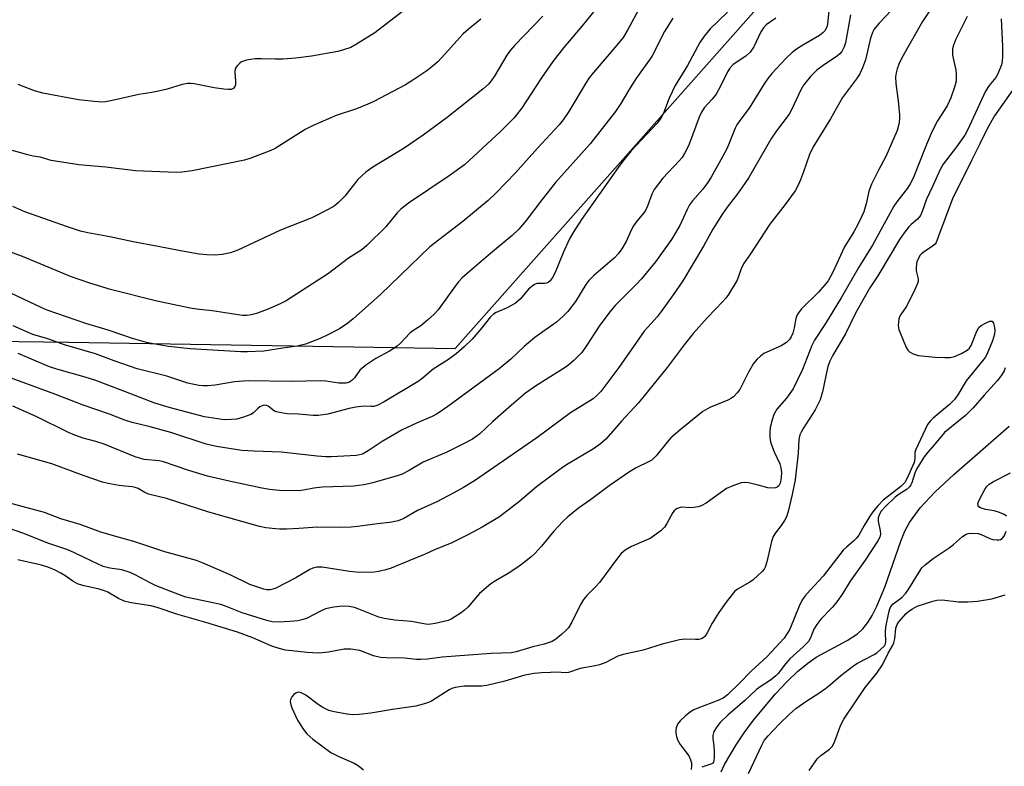
# Model space of a CAD drawing. Units: inches. Extents: x 1273768 to 1279768, y 565449 to 569449.
# Drawn here: x 1279211 to 1279469, y 565657 to 565853 of the extents above; entities that cross this region are included whole.
import ezdxf

# ---------------------------------------------------------------- set-up
doc = ezdxf.new("R2010")
doc.units = ezdxf.units.IN
doc.header["$MEASUREMENT"] = 0
for name, color, linetype in [('HYDRO-Single Line Stream', 4, 'Continuous'), ('NTRL-Trees', 3, 'Continuous'), ('Undefined', 1, 'Continuous')]:
    doc.layers.add(name, color=color, linetype=linetype)

msp = doc.modelspace()

# ---------------------------------------------------------------- linework, layer by layer
at = {"layer": 'HYDRO-Single Line Stream'}
msp.add_lwpolyline([(1279395.08, 565655.55), (1279395.95, 565657.45), (1279399.02, 565662.56), (1279401.08, 565665.69), (1279403.55, 565669.06), (1279409.31, 565675.94), (1279412.38, 565679.16), (1279415.12, 565681.77), (1279417.76, 565683.99), (1279419.96, 565685.56), (1279428.08, 565689.92), (1279430.82, 565691.68), (1279432.22, 565693), (1279433.5, 565694.62), (1279434.67, 565696.51), (1279435.9, 565698.91), (1279437.94, 565703.94), (1279442.15, 565715.98), (1279443.26, 565718.62), (1279444.45, 565720.89), (1279447.23, 565724.7), (1279451.14, 565728.9), (1279456.07, 565733.45), (1279470.61, 565746.09)], dxfattribs=at)
at = {"layer": 'NTRL-Trees'}
msp.add_polyline3d([(1279126.29, 565769.45, 0), (1279223.96, 565768.13, 0), (1279325.32, 565766.5, 0), (1279420.72, 565874.18, 0), (1279425.82, 565881.38, 0), (1279379.38, 565923.49, 0), (1279377.01, 565965.01, 0), (1279437.55, 566003.92, 0), (1279466.76, 566134.79, 0), (1279465.69, 566183.39, 0), (1279463.76, 566270.19, 0)], dxfattribs=at)
at = {"layer": 'Undefined'}
for points, elevation in [([(1279423.43, 565856.64), (1279422.97, 565851.64), (1279422.76, 565850.81), (1279422.29, 565849.84), (1279421.76, 565849.22), (1279420.89, 565848.53), (1279416.51, 565846.04), (1279414.82, 565844.92), (1279413.68, 565844.06), (1279412.11, 565842.56), (1279408.39, 565838.57), (1279407.29, 565837.26), (1279406.31, 565835.83), (1279402.41, 565829.47), (1279399.94, 565826.25), (1279399.17, 565825.14), (1279398.74, 565824.23), (1279396.66, 565819.02), (1279395.45, 565816.71), (1279392.42, 565811.4), (1279391.49, 565809.91), (1279390.22, 565808.27), (1279387.56, 565805.24), (1279386.79, 565804.16), (1279386.15, 565802.95), (1279384.24, 565798.71), (1279382.07, 565795.02), (1279377.86, 565789.24), (1279374.15, 565784.72), (1279372.76, 565783.23), (1279367.3, 565777.72), (1279365.91, 565776.14), (1279363.09, 565772.31), (1279359.87, 565767.35), (1279358.5, 565765.46), (1279356.42, 565763.36), (1279354.66, 565761.82), (1279352.8, 565760.59), (1279346.63, 565756.81), (1279343.78, 565754.76), (1279340.13, 565751.67), (1279335.15, 565747.28), (1279331.77, 565744.09), (1279330.87, 565743.38), (1279329.91, 565742.76), (1279327.66, 565741.54), (1279323.18, 565739.32), (1279316.92, 565736.67), (1279313.25, 565734.48), (1279311.45, 565733.58), (1279309.82, 565733.02), (1279303.38, 565731.15), (1279301.41, 565730.72), (1279298.77, 565730.41), (1279290.48, 565730.11), (1279288.24, 565729.83), (1279285.57, 565729.33), (1279284.16, 565729.18), (1279279.31, 565729.3), (1279276.64, 565729.5), (1279274.6, 565729.86), (1279266.11, 565731.68), (1279260.42, 565733.02), (1279255.5, 565734.48), (1279248.84, 565736.8), (1279247.71, 565737.02), (1279243.82, 565737.42), (1279241.46, 565738.08), (1279233.27, 565741.42), (1279231.14, 565742.07), (1279227.83, 565742.96), (1279225.58, 565743.77), (1279223.96, 565744.49), (1279215.5, 565748.69), (1279209.38, 565751.36)], 494), ([(1279373.27, 565855.05), (1279370.53, 565849.96), (1279369.33, 565848.02), (1279367.75, 565845.98), (1279361.56, 565838.83), (1279360.45, 565837.46), (1279359.65, 565836.25), (1279355.13, 565828.64), (1279353.67, 565826.43), (1279352.55, 565825.11), (1279346.93, 565819.01), (1279341.11, 565812.54), (1279336.05, 565807.28), (1279333.98, 565805.31), (1279327.36, 565799.75), (1279318.7, 565793.12), (1279305.74, 565780.6), (1279298.6, 565774.25), (1279297.21, 565773.13), (1279294.98, 565771.66), (1279291.79, 565770), (1279289.91, 565769.12), (1279286.13, 565767.61), (1279283.91, 565767.09), (1279280.11, 565766.59), (1279275.19, 565765.83), (1279270.85, 565765.63), (1279269.1, 565765.63), (1279255.87, 565766.36), (1279250.13, 565767), (1279246.12, 565767.7), (1279244.39, 565768.08), (1279240.69, 565769.1), (1279234.39, 565771.31), (1279228.5, 565773.07), (1279218.4, 565776.5), (1279216.78, 565777.21), (1279208.85, 565781.03)], 502), ([(1279348.32, 565853.63), (1279340.99, 565846.01), (1279339.8, 565844.68), (1279338.91, 565843.36), (1279335.74, 565838.04), (1279334.77, 565836.64), (1279334.06, 565835.8), (1279332.58, 565834.47), (1279323.2, 565827), (1279316.96, 565822.38), (1279311.96, 565818.98), (1279303.77, 565813.98), (1279301.89, 565812.69), (1279299.8, 565810.8), (1279296.36, 565806.45), (1279294.7, 565804.72), (1279293.56, 565803.78), (1279292.01, 565802.9), (1279287.76, 565800.75), (1279279.51, 565797.48), (1279268.31, 565792.29), (1279266.4, 565791.59), (1279264.22, 565791.16), (1279262.4, 565790.96), (1279260.19, 565791.01), (1279258.21, 565791.18), (1279253.31, 565792.06), (1279247.49, 565793.26), (1279240.92, 565794.48), (1279234.78, 565795.79), (1279229.06, 565796.79), (1279227.09, 565797.26), (1279223.7, 565798.34), (1279212.52, 565802.34), (1279209.37, 565803.67)], 506), ([(1279382.36, 565853.08), (1279380.24, 565849.61), (1279376.86, 565843.01), (1279372.7, 565837.15), (1279370.77, 565834.14), (1279368.77, 565830.73), (1279367.38, 565828.64), (1279360.72, 565820.15), (1279351.59, 565809.96), (1279348.02, 565805.46), (1279343.92, 565800.05), (1279342.05, 565797.8), (1279340.28, 565796.07), (1279334.62, 565791.42), (1279328.46, 565786.17), (1279327.16, 565784.98), (1279326.2, 565783.94), (1279325.31, 565782.79), (1279320.85, 565776.58), (1279319.84, 565775.52), (1279318.1, 565773.95), (1279316.31, 565772.45), (1279314.23, 565771.11), (1279313.41, 565770.47), (1279310.95, 565767.88), (1279310.08, 565767.12), (1279308.13, 565765.78), (1279304.54, 565763.9), (1279301.88, 565762.09), (1279300.33, 565760.81), (1279298.9, 565758.76), (1279298.36, 565758.16), (1279297.61, 565757.7), (1279296.64, 565757.43), (1279295.65, 565757.36), (1279294.83, 565757.4), (1279291.42, 565757.9), (1279289.99, 565758.04), (1279282.3, 565757.86), (1279271.03, 565757.97), (1279267.43, 565757.78), (1279262.37, 565756.86), (1279260.41, 565756.68), (1279259.28, 565756.67), (1279258.11, 565756.81), (1279255.21, 565757.38), (1279249.73, 565759.19), (1279241.98, 565761.13), (1279235.91, 565763.28), (1279231.07, 565765.09), (1279222.89, 565767.46), (1279218.55, 565768.98), (1279214.64, 565770.17), (1279209.42, 565772.4)], 500), ([(1279311.49, 565854.81), (1279304.3, 565849.2), (1279299.5, 565846.25), (1279297.94, 565845.43), (1279296.07, 565844.77), (1279294.53, 565844.36), (1279287.66, 565843.1), (1279283.56, 565842.6), (1279280.14, 565842.35), (1279278.17, 565842.33), (1279274.53, 565842.44), (1279272.92, 565842.39), (1279270.65, 565842.03), (1279269.31, 565841.6), (1279268.84, 565841.28), (1279268.22, 565840.7), (1279267.88, 565840.25), (1279267.64, 565839.77), (1279267.54, 565839), (1279267.76, 565836.45), (1279267.72, 565835.63), (1279267.55, 565835.14), (1279267.26, 565834.75), (1279266.63, 565834.39), (1279265.85, 565834.34), (1279264.71, 565834.46), (1279262.1, 565834.86), (1279256.87, 565835.86), (1279256, 565835.97), (1279255.15, 565835.96), (1279253.78, 565835.66), (1279249.83, 565834.47), (1279247.55, 565833.93), (1279245.82, 565833.58), (1279242.39, 565833.09), (1279235.01, 565831.41), (1279233.62, 565831.15), (1279232.77, 565831.08), (1279230.71, 565831.2), (1279226.58, 565831.64), (1279217.23, 565833.4), (1279215.02, 565834.07), (1279210.72, 565835.71)], 510), ([(1279396.74, 565854.63), (1279392.2, 565850.31), (1279390.57, 565848.38), (1279389.5, 565846.73), (1279386.24, 565840.69), (1279383, 565835.42), (1279381.39, 565832.13), (1279379.92, 565828.14), (1279379.26, 565826.89), (1279378.25, 565825.52), (1279371.47, 565818.27), (1279369.27, 565815.59), (1279368.05, 565813.95), (1279358.46, 565800.28), (1279356.3, 565796.92), (1279355.3, 565795.2), (1279353.65, 565791.58), (1279351.52, 565786.38), (1279350.85, 565785.13), (1279350.22, 565784.24), (1279349.67, 565783.78), (1279349.23, 565783.61), (1279348.71, 565783.53), (1279346.84, 565783.52), (1279346.1, 565783.25), (1279345.42, 565782.78), (1279344.57, 565782.01), (1279342.42, 565779.51), (1279341.12, 565778.34), (1279338.93, 565777.12), (1279336.08, 565775.91), (1279335.36, 565775.52), (1279334.6, 565774.81), (1279332.34, 565771.88), (1279329.8, 565768.93), (1279327.7, 565766.93), (1279325.57, 565765.05), (1279323.56, 565763.57), (1279319.58, 565761.08), (1279316.58, 565758.54), (1279315.65, 565757.84), (1279306.74, 565752.52), (1279305.03, 565751.63), (1279304.01, 565751.3), (1279303.22, 565751.27), (1279301.5, 565751.41), (1279299.25, 565751.15), (1279297.57, 565750.8), (1279291.9, 565749.31), (1279289.43, 565748.88), (1279288.08, 565748.88), (1279284.23, 565749.26), (1279281.3, 565749.4), (1279279.3, 565749.67), (1279278.48, 565749.88), (1279277.97, 565750.09), (1279276.28, 565751.37), (1279275.86, 565751.54), (1279275.36, 565751.59), (1279274.86, 565751.53), (1279274.14, 565751.2), (1279273.49, 565750.67), (1279272.45, 565749.66), (1279271.73, 565749.19), (1279269.81, 565748.46), (1279268.1, 565748), (1279266.71, 565747.85), (1279264.75, 565747.81), (1279263.02, 565748.01), (1279259.57, 565748.57), (1279250.3, 565751.05), (1279246.6, 565752.13), (1279240.06, 565754.73), (1279231.14, 565758.07), (1279228.35, 565758.96), (1279220.91, 565761.08), (1279219, 565761.72), (1279210.78, 565765.16)], 498), ([(1279332.09, 565852.81), (1279328.72, 565850.09), (1279327.45, 565848.94), (1279326.46, 565847.92), (1279323.61, 565844.66), (1279320.75, 565841.65), (1279319.2, 565840.29), (1279317.87, 565839.24), (1279314.24, 565836.79), (1279312.28, 565835.64), (1279303.81, 565831.15), (1279302.47, 565830.51), (1279299.49, 565829.28), (1279294.16, 565827.56), (1279288.1, 565824.98), (1279286.03, 565823.89), (1279278.12, 565818.9), (1279277.03, 565818.42), (1279271.74, 565816.42), (1279270.05, 565815.87), (1279256.4, 565813.08), (1279253.64, 565812.68), (1279252.22, 565812.66), (1279241.51, 565813.05), (1279233.72, 565814.03), (1279226.62, 565814.65), (1279219.42, 565815.78), (1279216.55, 565816.63), (1279214.69, 565816.91), (1279213.27, 565817.23), (1279207.35, 565818.9)], 508)]:
    msp.add_lwpolyline(points, dxfattribs=dict(at, elevation=elevation))
for points in [[(1279451.61, 565857.78, 488), (1279447.83, 565852.22, 488), (1279442.45, 565842.66, 488), (1279441.67, 565841.06, 488), (1279441.2, 565839.82, 488), (1279440.92, 565838.79, 488), (1279440.78, 565837.7, 488), (1279440.83, 565835.99, 488), (1279441.47, 565831.37, 488), (1279441.85, 565827.7, 488), (1279441.82, 565826.61, 488), (1279441.65, 565825.26, 488), (1279441.19, 565823.63, 488), (1279438.2, 565816.84, 488), (1279436.28, 565813.27, 488), (1279434.45, 565809.55, 488), (1279433.81, 565807.71, 488), (1279433.14, 565804.78, 488), (1279432.45, 565802.35, 488), (1279431.89, 565801, 488), (1279430.99, 565799.14, 488), (1279429.83, 565797.05, 488), (1279427.42, 565793.13, 488), (1279424.33, 565786.51, 488), (1279423.11, 565784.21, 488), (1279422.27, 565783.15, 488), (1279420.57, 565781.28, 488), (1279416.16, 565776.9, 488), (1279415.31, 565775.84, 488), (1279414.92, 565775.12, 488), (1279414.66, 565774.34, 488), (1279414.23, 565771.87, 488), (1279413.89, 565770.54, 488), (1279413.46, 565769.54, 488), (1279413.02, 565768.85, 488), (1279412.23, 565768.1, 488), (1279410.8, 565767.2, 488), (1279406.29, 565765.16, 488), (1279405.35, 565764.47, 488), (1279404.48, 565763.69, 488), (1279403.57, 565762.56, 488), (1279402.21, 565760.31, 488), (1279400, 565755.75, 488), (1279399.29, 565754.86, 488), (1279398.28, 565753.85, 488), (1279397.58, 565753.35, 488), (1279396.79, 565752.96, 488), (1279392.08, 565751.05, 488), (1279390.24, 565749.97, 488), (1279387.59, 565747.78, 488), (1279384.2, 565745.11, 488), (1279381.85, 565743.03, 488), (1279380.88, 565741.97, 488), (1279378.06, 565738.38, 488), (1279376.94, 565737.26, 488), (1279376.22, 565736.82, 488), (1279372.78, 565735.2, 488), (1279371.02, 565734.18, 488), (1279365.7, 565730.47, 488), (1279360.81, 565726.84, 488), (1279357.63, 565724.61, 488), (1279354.86, 565722.34, 488), (1279353.57, 565721.14, 488), (1279351.21, 565718.59, 488), (1279347.95, 565714.64, 488), (1279346.18, 565712.77, 488), (1279345.13, 565711.8, 488), (1279342.71, 565709.86, 488), (1279341.27, 565708.84, 488), (1279339.26, 565707.54, 488), (1279335.86, 565705.56, 488), (1279334.68, 565704.75, 488), (1279331.67, 565702.22, 488), (1279328.62, 565698.72, 488), (1279327.81, 565697.9, 488), (1279326.92, 565697.21, 488), (1279325.25, 565696.12, 488), (1279324.27, 565695.55, 488), (1279323.5, 565695.21, 488), (1279320.08, 565694.4, 488), (1279318.92, 565694.21, 488), (1279318.15, 565694.17, 488), (1279317.13, 565694.28, 488), (1279313.9, 565694.93, 488), (1279309.54, 565695.27, 488), (1279306.68, 565695.71, 488), (1279305.27, 565696.05, 488), (1279300.08, 565698.19, 488), (1279298.97, 565698.57, 488), (1279297.53, 565698.83, 488), (1279295.76, 565698.94, 488), (1279293.51, 565698.71, 488), (1279291.32, 565698.24, 488), (1279290.04, 565697.67, 488), (1279286.51, 565695.81, 488), (1279285.46, 565695.44, 488), (1279284.12, 565695.13, 488), (1279281.96, 565694.88, 488), (1279278.92, 565694.77, 488), (1279277.31, 565694.87, 488), (1279275.98, 565695.19, 488), (1279269.51, 565697.18, 488), (1279265.11, 565698.94, 488), (1279263.86, 565699.36, 488), (1279256.78, 565700.82, 488), (1279254.73, 565701.34, 488), (1279253.06, 565701.88, 488), (1279246.9, 565704.26, 488), (1279245.33, 565705.02, 488), (1279241.41, 565707.17, 488), (1279240.08, 565707.8, 488), (1279237.92, 565708.47, 488), (1279234.76, 565708.92, 488), (1279233.05, 565709.38, 488), (1279230.08, 565710.71, 488), (1279225.56, 565712.92, 488), (1279223.77, 565713.69, 488), (1279218.52, 565715.47, 488), (1279212.22, 565717.95, 488), (1279203.86, 565720.88, 488)], [(1279362.02, 565855.31, 504), (1279358.64, 565851.05, 504), (1279353.72, 565845.29, 504), (1279350.96, 565841.73, 504), (1279347.92, 565837.47, 504), (1279342.76, 565829.39, 504), (1279340.75, 565826.86, 504), (1279337.17, 565823.35, 504), (1279327.77, 565814.64, 504), (1279323.73, 565811.71, 504), (1279313.06, 565804.56, 504), (1279311.1, 565803.01, 504), (1279310.11, 565802.03, 504), (1279307.13, 565798.4, 504), (1279302.15, 565793.49, 504), (1279300.85, 565792.33, 504), (1279297.39, 565790.14, 504), (1279292.08, 565786.13, 504), (1279281.03, 565778.94, 504), (1279279.47, 565778.18, 504), (1279276, 565776.72, 504), (1279273.2, 565775.66, 504), (1279271.81, 565775.27, 504), (1279270.71, 565775.12, 504), (1279269.54, 565775.18, 504), (1279261.64, 565776.4, 504), (1279257.54, 565776.83, 504), (1279255.85, 565777.1, 504), (1279246.8, 565778.94, 504), (1279234.97, 565781.99, 504), (1279229.58, 565783.61, 504), (1279224.5, 565785.4, 504), (1279219.66, 565787.33, 504), (1279211.86, 565790.61, 504), (1279204.19, 565793.44, 504)], [(1279439.74, 565855.14, 490), (1279436.46, 565851.79, 490), (1279435.12, 565850.07, 490), (1279434.66, 565849.1, 490), (1279434.24, 565847.81, 490), (1279432.91, 565842.17, 490), (1279432.09, 565840.02, 490), (1279431.38, 565838.45, 490), (1279430.58, 565837.22, 490), (1279426.89, 565832.28, 490), (1279423.69, 565826.73, 490), (1279419.19, 565819.31, 490), (1279418.23, 565817.31, 490), (1279416.66, 565812.79, 490), (1279415.83, 565810.69, 490), (1279415.16, 565809.14, 490), (1279414.47, 565807.86, 490), (1279411.88, 565804.21, 490), (1279407.81, 565799.12, 490), (1279402.78, 565791.29, 490), (1279400.96, 565788.67, 490), (1279400.28, 565787.38, 490), (1279399.25, 565784.44, 490), (1279396.95, 565780.67, 490), (1279396.29, 565779.7, 490), (1279395.54, 565778.8, 490), (1279391.49, 565774.59, 490), (1279387.72, 565770.4, 490), (1279385.35, 565767.41, 490), (1279380.92, 565761.53, 490), (1279373.41, 565752.25, 490), (1279368.92, 565747.47, 490), (1279364.82, 565742.76, 490), (1279363.43, 565741.47, 490), (1279361.6, 565740.14, 490), (1279354.52, 565735.97, 490), (1279353.09, 565735.02, 490), (1279346.65, 565730.19, 490), (1279342.28, 565726.46, 490), (1279336.94, 565722.32, 490), (1279332.37, 565719.61, 490), (1279328.68, 565717.66, 490), (1279324.41, 565715.54, 490), (1279319.93, 565713.7, 490), (1279317.42, 565712.55, 490), (1279313.2, 565710.78, 490), (1279308.52, 565708.89, 490), (1279307.13, 565708.43, 490), (1279305.19, 565707.99, 490), (1279304.11, 565707.84, 490), (1279302.98, 565707.78, 490), (1279299.39, 565707.85, 490), (1279297.63, 565708.01, 490), (1279290.46, 565709.16, 490), (1279289.06, 565709.17, 490), (1279288, 565708.91, 490), (1279287.22, 565708.57, 490), (1279283.56, 565706.35, 490), (1279278.27, 565703.67, 490), (1279277.53, 565703.4, 490), (1279276.78, 565703.22, 490), (1279275.98, 565703.24, 490), (1279275.19, 565703.4, 490), (1279271.48, 565704.62, 490), (1279266.33, 565707.18, 490), (1279259.29, 565710.2, 490), (1279257.49, 565710.89, 490), (1279249.19, 565713.16, 490), (1279241.04, 565715.91, 490), (1279236.33, 565717.19, 490), (1279232.46, 565718.37, 490), (1279227.01, 565720.37, 490), (1279221.92, 565721.83, 490), (1279217.7, 565723.45, 490), (1279208.23, 565726.05, 490)], [(1279409.38, 565853.08, 496), (1279406.88, 565851.3, 496), (1279406.14, 565850.57, 496), (1279405.44, 565849.47, 496), (1279403.65, 565845.61, 496), (1279402.71, 565844.18, 496), (1279401.54, 565843.15, 496), (1279398.23, 565840.98, 496), (1279397.3, 565840, 496), (1279396.71, 565838.99, 496), (1279394.93, 565835.24, 496), (1279393.76, 565833.16, 496), (1279392.72, 565831.81, 496), (1279390.65, 565829.58, 496), (1279389.87, 565828.47, 496), (1279389.28, 565827.17, 496), (1279386.64, 565820.04, 496), (1279385.98, 565818.57, 496), (1279385.43, 565817.57, 496), (1279384.8, 565816.6, 496), (1279384.08, 565815.71, 496), (1279379.8, 565811.18, 496), (1279377.49, 565808.17, 496), (1279376.87, 565806.96, 496), (1279375.75, 565803.84, 496), (1279375.3, 565802.81, 496), (1279374.83, 565802.09, 496), (1279372.94, 565799.88, 496), (1279372.09, 565798.67, 496), (1279371.55, 565797.66, 496), (1279370.17, 565794.55, 496), (1279369, 565792.64, 496), (1279368.02, 565791.28, 496), (1279367.09, 565790.29, 496), (1279361.6, 565785.56, 496), (1279360.39, 565784.34, 496), (1279359.59, 565783.23, 496), (1279356.88, 565778.8, 496), (1279354.87, 565776.21, 496), (1279353.65, 565774.96, 496), (1279351.9, 565773.43, 496), (1279346.25, 565769.37, 496), (1279344.51, 565768, 496), (1279343.41, 565767.04, 496), (1279339.94, 565763.69, 496), (1279336.87, 565761.17, 496), (1279323.44, 565751.3, 496), (1279320.58, 565749.32, 496), (1279319.31, 565748.66, 496), (1279315.17, 565746.92, 496), (1279311.42, 565745.15, 496), (1279306.17, 565742.13, 496), (1279302.53, 565739.63, 496), (1279300.99, 565738.81, 496), (1279300.21, 565738.57, 496), (1279299.42, 565738.45, 496), (1279292.82, 565738.12, 496), (1279291.45, 565738.13, 496), (1279289.18, 565738.29, 496), (1279279.7, 565739.27, 496), (1279272.62, 565739.56, 496), (1279269.4, 565739.78, 496), (1279262.78, 565740.82, 496), (1279260.03, 565741.41, 496), (1279250.78, 565744.5, 496), (1279245.36, 565745.94, 496), (1279240.64, 565747.1, 496), (1279238.72, 565747.68, 496), (1279234.67, 565749.24, 496), (1279227.83, 565751.65, 496), (1279220.33, 565754.55, 496), (1279208.48, 565758.9, 496)], [(1279429, 565853.99, 492), (1279427.63, 565846.61, 492), (1279427.28, 565845.55, 492), (1279426.67, 565844.37, 492), (1279426.18, 565843.74, 492), (1279425.56, 565843.19, 492), (1279421.78, 565840.7, 492), (1279420.12, 565839.46, 492), (1279418.52, 565837.78, 492), (1279416.66, 565835.55, 492), (1279415.94, 565834.31, 492), (1279413.54, 565829.07, 492), (1279412.92, 565827.9, 492), (1279409.61, 565823.52, 492), (1279408.24, 565821.59, 492), (1279402.3, 565811.35, 492), (1279401.2, 565809.64, 492), (1279399.39, 565807.02, 492), (1279396.6, 565803.54, 492), (1279395.4, 565801.81, 492), (1279392.9, 565797.79, 492), (1279390.41, 565793.28, 492), (1279384.98, 565784.19, 492), (1279382.48, 565780.52, 492), (1279379.32, 565776.16, 492), (1279378.25, 565774.83, 492), (1279375.81, 565772.12, 492), (1279374.92, 565770.99, 492), (1279368.25, 565761.49, 492), (1279363.54, 565755.23, 492), (1279362.58, 565754.21, 492), (1279361.5, 565753.32, 492), (1279355.6, 565749.63, 492), (1279346.72, 565743.09, 492), (1279330.39, 565731.8, 492), (1279327.48, 565730.04, 492), (1279324.94, 565728.63, 492), (1279320.5, 565726.31, 492), (1279315.42, 565724, 492), (1279311.91, 565721.89, 492), (1279310.41, 565721.3, 492), (1279308.24, 565720.86, 492), (1279304.98, 565720.55, 492), (1279299.72, 565719.82, 492), (1279298.03, 565719.69, 492), (1279295.21, 565719.56, 492), (1279289.19, 565719.69, 492), (1279284.32, 565719.26, 492), (1279281.13, 565719.13, 492), (1279279.38, 565719.1, 492), (1279278.25, 565719.17, 492), (1279275.72, 565719.48, 492), (1279274, 565719.86, 492), (1279260.74, 565723.54, 492), (1279249.64, 565727.16, 492), (1279244.94, 565728.33, 492), (1279243.95, 565728.73, 492), (1279242.19, 565729.78, 492), (1279241.41, 565730.09, 492), (1279240.6, 565730.25, 492), (1279238.75, 565730.39, 492), (1279237.27, 565730.6, 492), (1279234.33, 565731.12, 492), (1279232.88, 565731.47, 492), (1279228.04, 565733.09, 492), (1279219.6, 565736.25, 492), (1279210.57, 565738.77, 492)], [(1279459.56, 565853.55, 486), (1279456.53, 565847.38, 486), (1279456, 565846.04, 486), (1279455.75, 565845.03, 486), (1279455.69, 565844.23, 486), (1279455.76, 565843.36, 486), (1279456.58, 565839.41, 486), (1279456.72, 565838.29, 486), (1279456.64, 565836.59, 486), (1279456.28, 565834.98, 486), (1279455.24, 565832.2, 486), (1279454.42, 565830.3, 486), (1279453.73, 565829.12, 486), (1279451.78, 565826.21, 486), (1279450.38, 565823.46, 486), (1279448.9, 565819.98, 486), (1279445.41, 565811.12, 486), (1279444.62, 565809.67, 486), (1279443.88, 565808.49, 486), (1279441.11, 565804.91, 486), (1279440.37, 565803.81, 486), (1279434.71, 565793.58, 486), (1279431.14, 565787.81, 486), (1279426.57, 565779.75, 486), (1279422.42, 565773.08, 486), (1279419.52, 565768.71, 486), (1279418.84, 565767.25, 486), (1279416.41, 565760.97, 486), (1279413.9, 565755.9, 486), (1279412.21, 565753.43, 486), (1279409.69, 565750.54, 486), (1279408.91, 565749.22, 486), (1279408.44, 565747.81, 486), (1279407.94, 565745.78, 486), (1279407.81, 565744.61, 486), (1279407.84, 565743.14, 486), (1279407.98, 565741.99, 486), (1279408.22, 565741.19, 486), (1279408.97, 565739.36, 486), (1279410.41, 565736.26, 486), (1279410.74, 565735.21, 486), (1279410.87, 565733.94, 486), (1279410.79, 565732.56, 486), (1279410.54, 565731.22, 486), (1279410.19, 565730.5, 486), (1279409.78, 565730.17, 486), (1279409.29, 565729.97, 486), (1279408.19, 565729.85, 486), (1279407.32, 565729.98, 486), (1279404.76, 565730.69, 486), (1279402.27, 565731.24, 486), (1279401.17, 565731.36, 486), (1279400.33, 565731.27, 486), (1279398.09, 565730.52, 486), (1279396.47, 565729.77, 486), (1279391.09, 565725.97, 486), (1279389.81, 565725.26, 486), (1279389.02, 565725, 486), (1279387.94, 565724.77, 486), (1279387.1, 565724.73, 486), (1279384.56, 565724.85, 486), (1279384.03, 565724.76, 486), (1279383.35, 565724.45, 486), (1279382.76, 565723.97, 486), (1279382.41, 565723.52, 486), (1279380.86, 565720.65, 486), (1279380.25, 565719.66, 486), (1279379.24, 565718.68, 486), (1279376.43, 565716.72, 486), (1279375.38, 565716.2, 486), (1279371.55, 565714.61, 486), (1279369.9, 565713.6, 486), (1279368.84, 565712.74, 486), (1279367.6, 565711.21, 486), (1279363.21, 565705.15, 486), (1279362.24, 565704.09, 486), (1279359.82, 565701.71, 486), (1279358.93, 565700.67, 486), (1279358.09, 565699.2, 486), (1279355.93, 565694.73, 486), (1279355.01, 565693.29, 486), (1279354.28, 565692.44, 486), (1279353.23, 565691.5, 486), (1279351.68, 565690.27, 486), (1279350.73, 565689.7, 486), (1279348.65, 565688.99, 486), (1279345.67, 565688.27, 486), (1279341.3, 565686.99, 486), (1279339.98, 565686.7, 486), (1279334.79, 565686.53, 486), (1279321.89, 565685.53, 486), (1279318.11, 565685.07, 486), (1279316.33, 565684.95, 486), (1279315.16, 565684.99, 486), (1279312, 565685.31, 486), (1279307.25, 565685.39, 486), (1279305.77, 565685.49, 486), (1279303.9, 565685.96, 486), (1279300.34, 565687.32, 486), (1279297.99, 565687.66, 486), (1279297.1, 565687.7, 486), (1279296.22, 565687.64, 486), (1279292.15, 565686.9, 486), (1279289.48, 565686.66, 486), (1279286.55, 565686.8, 486), (1279280.81, 565687.43, 486), (1279279.15, 565687.81, 486), (1279277.22, 565688.43, 486), (1279272.3, 565690.66, 486), (1279268.25, 565692.11, 486), (1279259.98, 565694.69, 486), (1279252.62, 565696.72, 486), (1279247.22, 565698.62, 486), (1279245.53, 565699.02, 486), (1279240.36, 565699.78, 486), (1279238.58, 565700.21, 486), (1279237.03, 565700.92, 486), (1279234.26, 565702.58, 486), (1279233.37, 565702.98, 486), (1279232.02, 565703.37, 486), (1279227.7, 565704.32, 486), (1279226.33, 565704.79, 486), (1279225.07, 565705.47, 486), (1279222.97, 565706.97, 486), (1279221.98, 565707.58, 486), (1279220.42, 565708.4, 486), (1279218.82, 565709.09, 486), (1279216.88, 565709.67, 486), (1279210.71, 565711.09, 486)], [(1279468.5, 565852.87, 484), (1279468.84, 565845.66, 484), (1279468.82, 565843.11, 484), (1279468.71, 565841.69, 484), (1279468.55, 565840.86, 484), (1279467.63, 565838.51, 484), (1279467.07, 565837.55, 484), (1279465.31, 565835.4, 484), (1279464.41, 565833.96, 484), (1279459.63, 565823.72, 484), (1279458.95, 565822.43, 484), (1279456.8, 565819.37, 484), (1279453.31, 565814.77, 484), (1279452.57, 565813.59, 484), (1279450.49, 565808.94, 484), (1279448.88, 565805.66, 484), (1279447.75, 565802.42, 484), (1279447.31, 565801.39, 484), (1279446.58, 565800.41, 484), (1279444.91, 565799.02, 484), (1279444.3, 565798.41, 484), (1279443.01, 565796.77, 484), (1279441.81, 565795.05, 484), (1279436.13, 565785.53, 484), (1279434.07, 565782.39, 484), (1279431.38, 565777.72, 484), (1279430.37, 565775.88, 484), (1279427.69, 565770.37, 484), (1279424.36, 565764.7, 484), (1279423.59, 565763.13, 484), (1279423.06, 565761.8, 484), (1279422.82, 565760.95, 484), (1279421.64, 565755.11, 484), (1279421.01, 565753.04, 484), (1279419.72, 565750.44, 484), (1279416.53, 565745.5, 484), (1279416.01, 565744.56, 484), (1279415.72, 565743.86, 484), (1279415.47, 565742.59, 484), (1279415.29, 565739.07, 484), (1279414.49, 565732.04, 484), (1279413.66, 565728.18, 484), (1279412.59, 565723.74, 484), (1279412.18, 565722.39, 484), (1279411.71, 565721.42, 484), (1279410.81, 565720.07, 484), (1279409.27, 565718.14, 484), (1279408.71, 565717.2, 484), (1279408.29, 565715.86, 484), (1279407.06, 565710.52, 484), (1279406.64, 565709.16, 484), (1279406.36, 565708.67, 484), (1279405.82, 565708.02, 484), (1279403.48, 565705.87, 484), (1279402.54, 565705.22, 484), (1279399.34, 565703.36, 484), (1279398.69, 565702.83, 484), (1279397.94, 565702.03, 484), (1279396.34, 565699.97, 484), (1279394.46, 565697.28, 484), (1279392.7, 565694.5, 484), (1279391.37, 565691.93, 484), (1279390.74, 565691.02, 484), (1279390.34, 565690.66, 484), (1279389.89, 565690.39, 484), (1279389.17, 565690.2, 484), (1279388.38, 565690.16, 484), (1279385.55, 565690.31, 484), (1279384.12, 565690.12, 484), (1279379.59, 565688.94, 484), (1279374.64, 565687.37, 484), (1279369.36, 565686.28, 484), (1279368.01, 565685.82, 484), (1279364.79, 565684.21, 484), (1279363.18, 565683.57, 484), (1279362.07, 565683.27, 484), (1279358.13, 565682.64, 484), (1279355.03, 565681.54, 484), (1279354.2, 565681.48, 484), (1279352.05, 565681.6, 484), (1279350.31, 565681.59, 484), (1279348, 565681.5, 484), (1279346.06, 565681.31, 484), (1279343.61, 565680.86, 484), (1279338.35, 565679.29, 484), (1279333.63, 565678.15, 484), (1279332.25, 565678.01, 484), (1279327.67, 565677.97, 484), (1279325.34, 565677.65, 484), (1279324.43, 565677.35, 484), (1279323.73, 565676.99, 484), (1279319.09, 565674.02, 484), (1279318.31, 565673.66, 484), (1279316.97, 565673.21, 484), (1279315.01, 565672.75, 484), (1279308.87, 565671.84, 484), (1279303.23, 565670.86, 484), (1279300.12, 565670.51, 484), (1279298.42, 565670.44, 484), (1279297, 565670.61, 484), (1279293.62, 565671.24, 484), (1279292.24, 565671.6, 484), (1279290.65, 565672.35, 484), (1279289.43, 565673.15, 484), (1279286.15, 565675.61, 484), (1279284.92, 565676.25, 484), (1279284.22, 565676.36, 484), (1279283.64, 565676.21, 484), (1279283.04, 565675.77, 484), (1279282.53, 565675.18, 484), (1279282.17, 565674.47, 484), (1279282.09, 565673.92, 484), (1279282.22, 565673.08, 484), (1279282.51, 565672.25, 484), (1279284.03, 565669.02, 484), (1279285.57, 565666.58, 484), (1279286.43, 565665.45, 484), (1279287.99, 565664.08, 484), (1279292.73, 565660.62, 484), (1279295, 565659.42, 484), (1279298.87, 565657.81, 484), (1279299.87, 565657.16, 484), (1279301.27, 565656.06, 484)], [(1279472.61, 565835.74, 482), (1279466.77, 565827.44, 482), (1279464.88, 565824.25, 482), (1279462.92, 565820.11, 482), (1279460.76, 565815.98, 482), (1279455.76, 565805.75, 482), (1279452.36, 565796.88, 482), (1279451.73, 565794.95, 482), (1279451.44, 565794.27, 482), (1279451.13, 565793.84, 482), (1279450.5, 565793.27, 482), (1279448.27, 565791.84, 482), (1279447.58, 565791.32, 482), (1279447.2, 565790.91, 482), (1279446.78, 565790.21, 482), (1279446.37, 565789.19, 482), (1279446.16, 565787.87, 482), (1279446.22, 565786.81, 482), (1279446.7, 565784.75, 482), (1279446.68, 565784.04, 482), (1279446.53, 565783.5, 482), (1279445.95, 565782.15, 482), (1279444.12, 565778.4, 482), (1279443.54, 565777.4, 482), (1279442.17, 565775.44, 482), (1279441.81, 565774.75, 482), (1279441.64, 565774.22, 482), (1279441.45, 565772.53, 482), (1279441.64, 565771.44, 482), (1279443.61, 565766.75, 482), (1279444.04, 565766.04, 482), (1279444.42, 565765.64, 482), (1279445.37, 565765.08, 482), (1279446.73, 565764.65, 482), (1279451.13, 565764.23, 482), (1279453.71, 565764.09, 482), (1279455.1, 565764.11, 482), (1279456.2, 565764.35, 482), (1279458.06, 565765.17, 482), (1279459.56, 565766.02, 482), (1279460.15, 565766.59, 482), (1279460.58, 565767.3, 482), (1279462.06, 565771.03, 482), (1279462.58, 565771.97, 482), (1279463.23, 565772.51, 482), (1279464.51, 565773.22, 482), (1279465.53, 565773.62, 482), (1279465.96, 565773.67, 482), (1279466.14, 565773.62, 482), (1279466.47, 565773.15, 482), (1279466.66, 565772.41, 482), (1279466.78, 565771.3, 482), (1279466.71, 565770.23, 482), (1279466.18, 565768.46, 482), (1279464.69, 565764.94, 482), (1279464.27, 565764.16, 482), (1279463.6, 565763.21, 482), (1279459.29, 565758.03, 482), (1279457.14, 565754.37, 482), (1279456.26, 565753.09, 482), (1279454.92, 565751.81, 482), (1279450.62, 565748.24, 482), (1279449.83, 565747.42, 482), (1279449.2, 565746.55, 482), (1279448.53, 565745.27, 482), (1279446.08, 565740.05, 482), (1279445.88, 565739.22, 482), (1279445.86, 565737.52, 482), (1279445.69, 565736.57, 482), (1279443.75, 565732.36, 482), (1279443.22, 565731.4, 482), (1279442.82, 565730.93, 482), (1279442.18, 565730.35, 482), (1279437.53, 565726.71, 482), (1279436.19, 565725.36, 482), (1279435.11, 565724.04, 482), (1279434.23, 565722.77, 482), (1279432.55, 565720.06, 482), (1279431.17, 565717.59, 482), (1279430.58, 565716.75, 482), (1279429.87, 565716.03, 482), (1279427.94, 565714.42, 482), (1279427.09, 565713.59, 482), (1279421.8, 565706.79, 482), (1279418.36, 565703.13, 482), (1279417, 565701.58, 482), (1279416.25, 565700.43, 482), (1279415.51, 565698.98, 482), (1279413.11, 565692.95, 482), (1279412.39, 565691.73, 482), (1279411.55, 565690.58, 482), (1279407.13, 565685.74, 482), (1279402.97, 565681.88, 482), (1279399.89, 565678.74, 482), (1279396.71, 565675.69, 482), (1279395.57, 565674.84, 482), (1279394.45, 565674.26, 482), (1279388.93, 565672.23, 482), (1279387.92, 565671.77, 482), (1279386.99, 565671.24, 482), (1279385.68, 565670.22, 482), (1279384.32, 565668.84, 482), (1279383.66, 565667.98, 482), (1279383.24, 565667.01, 482), (1279383.15, 565666.47, 482), (1279383.17, 565665.62, 482), (1279383.32, 565664.76, 482), (1279383.61, 565663.94, 482), (1279384.34, 565662.7, 482), (1279386.57, 565659.69, 482), (1279387.06, 565658.69, 482), (1279387.27, 565657.91, 482), (1279387.3, 565657.21, 482), (1279387.21, 565656.15, 482)], [(1279469.53, 565761.4, 480), (1279469.23, 565760.67, 480), (1279468.53, 565759.47, 480), (1279467.53, 565758.11, 480), (1279463.98, 565754.23, 480), (1279461.12, 565750.91, 480), (1279459.14, 565748.96, 480), (1279453.64, 565744.45, 480), (1279451.55, 565741.89, 480), (1279448.81, 565738.75, 480), (1279448.13, 565737.81, 480), (1279446.31, 565734.84, 480), (1279445.86, 565733.78, 480), (1279445.06, 565731.26, 480), (1279444.83, 565730.74, 480), (1279444.46, 565730.21, 480), (1279443.81, 565729.65, 480), (1279441.74, 565728.31, 480), (1279440.71, 565727.51, 480), (1279438.17, 565725.1, 480), (1279437.05, 565723.86, 480), (1279436.55, 565723.03, 480), (1279436.23, 565722.1, 480), (1279436.25, 565721.26, 480), (1279436.79, 565718.68, 480), (1279436.85, 565717.84, 480), (1279436.67, 565717.04, 480), (1279436.18, 565716.04, 480), (1279432.85, 565711.04, 480), (1279428.89, 565705.51, 480), (1279426.84, 565702.21, 480), (1279425.36, 565700.07, 480), (1279424.29, 565698.72, 480), (1279421.24, 565695.5, 480), (1279420.17, 565694.15, 480), (1279419.38, 565692.9, 480), (1279418.5, 565690.62, 480), (1279417.92, 565689.67, 480), (1279416.53, 565688.24, 480), (1279413.1, 565685.17, 480), (1279411.95, 565683.84, 480), (1279409.97, 565681.3, 480), (1279409.37, 565680.66, 480), (1279408, 565679.53, 480), (1279405.28, 565677.75, 480), (1279404.36, 565677.05, 480), (1279401.3, 565674.23, 480), (1279396.77, 565670.4, 480), (1279394.79, 565668.41, 480), (1279393.9, 565667.32, 480), (1279393.18, 565666.06, 480), (1279392.84, 565665, 480), (1279392.85, 565664.21, 480), (1279393.16, 565662.29, 480), (1279393.26, 565660.82, 480), (1279393.25, 565659.07, 480), (1279393.04, 565658.06, 480), (1279392.75, 565657.71, 480), (1279392.32, 565657.48, 480), (1279390.02, 565656.71, 480)], [(1279469.84, 565722.52, 480), (1279469.27, 565723.01, 480), (1279468.02, 565723.53, 480), (1279466.67, 565723.89, 480), (1279464.35, 565724.3, 480), (1279463.05, 565724.7, 480), (1279462.66, 565724.95, 480), (1279462.44, 565725.26, 480), (1279462.4, 565725.81, 480), (1279462.52, 565726.26, 480), (1279463.08, 565727.46, 480), (1279464.21, 565729.52, 480), (1279464.67, 565730.2, 480), (1279465.33, 565730.9, 480), (1279466.49, 565731.66, 480), (1279470.91, 565733.9, 480)], [(1279402.24, 565655.04, 480), (1279405.69, 565662.48, 480), (1279406.36, 565663.72, 480), (1279407.36, 565664.99, 480), (1279410.32, 565668.07, 480), (1279412.9, 565670.56, 480), (1279414.67, 565672.07, 480), (1279417.26, 565673.92, 480), (1279420.94, 565676.3, 480), (1279422.38, 565677.32, 480), (1279423.77, 565678.42, 480), (1279426.4, 565680.73, 480), (1279429.83, 565683.4, 480), (1279430.82, 565684.01, 480), (1279435.2, 565686.24, 480), (1279435.88, 565686.74, 480), (1279437.89, 565688.55, 480), (1279438.19, 565689.09, 480), (1279438.28, 565689.58, 480), (1279438.16, 565692.09, 480), (1279438.28, 565693.4, 480), (1279439.06, 565697.28, 480), (1279439.3, 565698.2, 480), (1279439.55, 565698.81, 480), (1279440.2, 565699.57, 480), (1279442.39, 565701.19, 480), (1279443.51, 565702.31, 480), (1279444.3, 565703.44, 480), (1279447.21, 565708.31, 480), (1279447.72, 565708.97, 480), (1279448.57, 565709.78, 480), (1279450.68, 565711.41, 480), (1279454.86, 565714.19, 480), (1279456.02, 565715.11, 480), (1279458.37, 565717.22, 480), (1279459.29, 565717.81, 480), (1279459.84, 565717.97, 480), (1279460.71, 565718.07, 480), (1279462.47, 565718, 480), (1279463.25, 565717.75, 480), (1279465.47, 565716.67, 480), (1279466.27, 565716.45, 480), (1279467.34, 565716.3, 480), (1279467.86, 565716.3, 480), (1279468.33, 565716.4, 480), (1279468.76, 565716.67, 480), (1279469.28, 565717.29, 480), (1279469.8, 565718.63, 480)], [(1279418.18, 565655.85, 482), (1279420.35, 565658.98, 482), (1279421.17, 565659.78, 482), (1279423.51, 565661.45, 482), (1279424.26, 565662.28, 482), (1279424.84, 565663.51, 482), (1279426.45, 565667.81, 482), (1279427.24, 565669.35, 482), (1279432.81, 565677.59, 482), (1279435.84, 565681.37, 482), (1279437.33, 565683.55, 482), (1279438.83, 565686.66, 482), (1279439.96, 565688.56, 482), (1279440.31, 565689.32, 482), (1279440.56, 565690.39, 482), (1279440.86, 565693.2, 482), (1279441.21, 565694.14, 482), (1279441.67, 565694.84, 482), (1279443.57, 565696.98, 482), (1279444.24, 565697.59, 482), (1279445.19, 565698.27, 482), (1279446.47, 565698.9, 482), (1279450.53, 565700.22, 482), (1279451.62, 565700.5, 482), (1279453.04, 565700.59, 482), (1279457.29, 565700.1, 482), (1279459.74, 565700.1, 482), (1279462.28, 565700.26, 482), (1279466.07, 565700.85, 482), (1279469.51, 565701.88, 482)]]:
    msp.add_polyline3d(points, dxfattribs=at)

doc.saveas('drawing.dxf')
